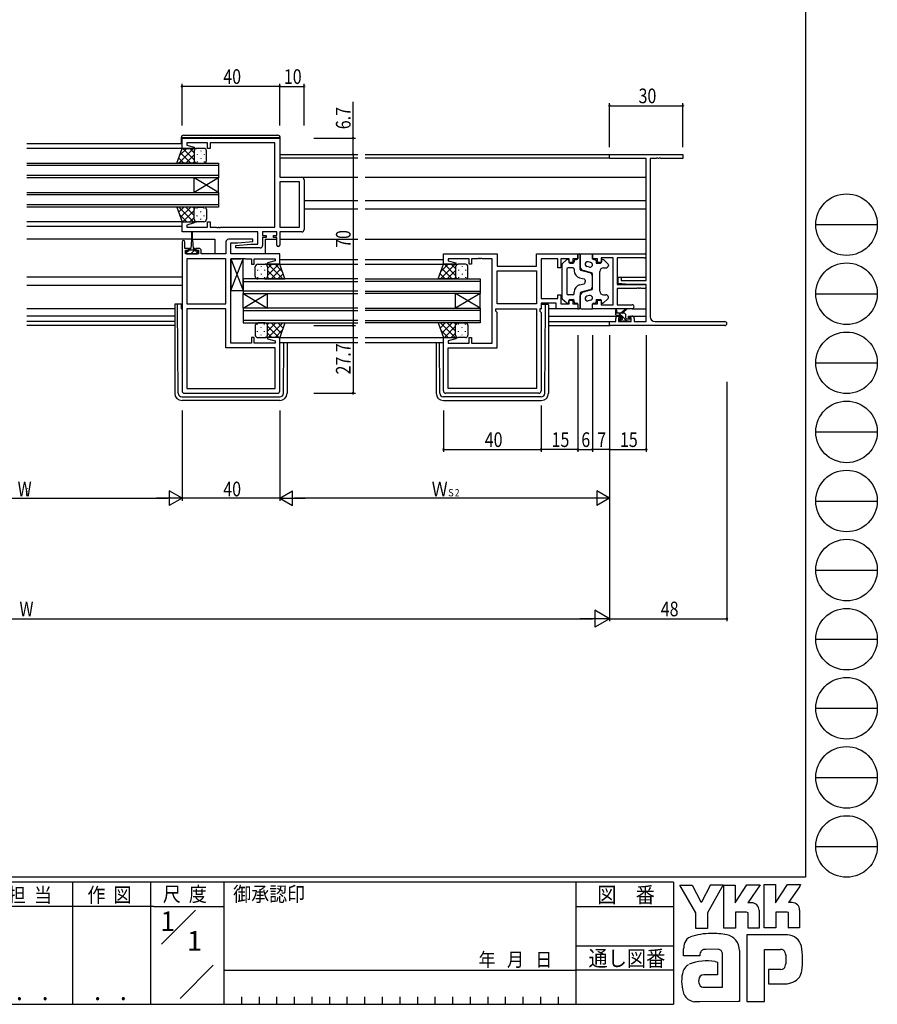
# Model space of a CAD drawing. Extents: x 0 to 1133, y 0 to 806.
# Drawn here: x 782 to 1133, y 0 to 403 of the extents above; entities that cross this region are included whole.
import ezdxf
from ezdxf.enums import TextEntityAlignment as Align

# ---------------------------------------------------------------- set-up
doc = ezdxf.new("R2010")
doc.units = 0
for name, color, linetype in [('USER1', 3, 'CONTINUOUS'), ('YKK_11', 7, 'CONTINUOUS'), ('YKK_12', 2, 'CONTINUOUS'), ('YKK_13', 4, 'CONTINUOUS'), ('YKK_D', 6, 'CONTINUOUS'), ('YKK_ZWAK', 7, 'CONTINUOUS')]:
    doc.layers.add(name, color=color, linetype=linetype)
doc.styles.get("Standard").update_dxf_attribs({"font": 'ROMANS.SHX', "bigfont": 'EXTFONT.SHX'})
doc.styles.add('YKK_OSSTYLE1', font='romans.shx', dxfattribs={"width": 0.9, "bigfont": 'EXTFONT.SHX'})

# ---------------------------------------------------------------- blocks, each defined once
blk = doc.blocks.new('A201')
at = {"layer": 'YKK_ZWAK', "color": 254, "linetype": 'Continuous'}
for p, q in [((571, 410), (571, 35)), ((571, 35), (21, 35)), ((544, 34), (21, 34)), ((437, 34), (437, 9)), ((452, 34), (452, 9)), ((524, 34), (524, 9)), ((544, 34), (544, 9)), ((548.59, 27.71), (545.31, 33.35)), ((545.31, 33.35), (547.82, 33.35)), ((547.82, 33.35), (549.62, 29.99)), ((551.6, 33.43), (549.77, 29.88)), ((554.19, 33.43), (550.95, 27.7)), ((551.6, 33.43), (554.19, 33.43)), ((554.33, 24.55), (554.33, 33.41)), ((554.33, 33.41), (556.63, 33.41)), ((556.63, 29.77), (559.04, 33.45)), ((556.63, 33.41), (556.63, 29.77)), ((559.04, 33.45), (561.77, 33.45)), ((561.77, 33.45), (559.24, 29.78)), ((562.55, 24.63), (562.55, 33.49)), ((562.55, 33.49), (564.89, 33.49)), ((564.89, 29.78), (567.34, 33.49)), ((564.89, 33.49), (564.89, 29.78)), ((567.34, 33.49), (570.04, 33.49)), ((569.77, 33.02), (567.54, 29.84)), ((570.04, 33.49), (569.77, 33.02)), ((549.62, 29.99), (549.77, 29.88)), ((559.99, 29.78), (559.24, 29.78)), ((561.53, 28.24), (561.53, 24.61)), ((568.29, 29.84), (567.54, 29.84)), ((569.83, 28.24), (569.83, 24.65)), ((548.59, 24.53), (548.59, 27.71)), ((550.95, 27.7), (550.95, 24.53)), ((558.98, 27.87), (556.7, 27.87)), ((556.7, 27.87), (556.7, 24.55)), ((559.29, 27.75), (558.98, 27.87)), ((559.29, 24.61), (559.29, 27.75)), ((567.26, 27.89), (564.99, 27.89)), ((564.99, 27.89), (564.99, 24.63)), ((567.57, 27.77), (567.26, 27.89)), ((567.57, 24.65), (567.57, 27.77)), ((550.95, 24.53), (548.59, 24.53)), ((556.7, 24.55), (554.33, 24.55)), ((561.53, 24.61), (559.29, 24.61)), ((564.99, 24.63), (562.55, 24.63)), ((567.57, 24.68), (567.61, 24.65)), ((569.83, 24.65), (567.57, 24.65)), ((559.02, 23.22), (559.02, 9.57)), ((567.3, 23.22), (559.02, 23.22)), ((524, 21), (544, 21)), ((546.08, 18.95), (546.08, 20.33)), ((553.25, 20.28), (550.61, 20.23)), ((562.61, 9.57), (562.61, 20.24)), ((562.61, 20.24), (565.93, 20.24)), ((549.41, 18.95), (546.08, 18.95)), ((554.02, 12.52), (554.02, 19.47)), ((557.51, 20.01), (557.51, 9.59)), ((566.98, 19.17), (566.99, 17.29)), ((552.55, 17.73), (553.05, 17.62)), ((553.05, 17.62), (553.05, 15.05)), ((566.01, 16.15), (563.48, 16.15)), ((563.48, 16.15), (563.48, 13.2)), ((452, 16), (524, 16)), ((553.05, 15.05), (550.2, 15.05)), ((550, 12.52), (554.02, 12.52)), ((553.71, 12.52), (553.96, 12.52)), ((554.02, 12.52), (554.02, 12.52)), ((563.48, 13.2), (567.28, 13.2)), ((567.28, 13.2), (568.06, 13.37)), ((21, 9), (544, 9)), ((549.41, 9.53), (548.34, 9.53)), ((557.28, 9.55), (549.41, 9.53)), ((557.51, 9.59), (557.28, 9.55)), ((559.02, 9.57), (562.05, 9.57)), ((562.05, 9.57), (562.61, 9.57))]:
    blk.add_line(p, q, dxfattribs=at)
at = {"layer": 'YKK_ZWAK', "color": 8, "linetype": 'Continuous'}
for p, q in [((573.13, 168.56), (585.73, 168.56)), ((573.13, 154.42), (585.73, 154.42)), ((573.13, 140.28), (585.73, 140.28)), ((573.13, 126.14), (585.73, 126.14)), ((573.13, 112), (585.73, 112)), ((573.13, 97.86), (585.73, 97.86)), ((573.13, 83.72), (585.73, 83.72)), ((573.13, 69.58), (585.73, 69.58)), ((573.13, 55.44), (585.73, 55.44)), ((573.13, 41.3), (585.73, 41.3))]:
    blk.add_line(p, q, dxfattribs=at)
at = {"layer": 'YKK_ZWAK', "color": 131, "linetype": 'Continuous'}
for p, q in [((421, 34), (421, 9)), ((437.7, 29), (389, 29)), ((437.7, 29), (452, 29)), ((439.26, 21.33), (446.19, 28.25)), ((524, 29), (544, 29)), ((443.05, 10.18), (449.85, 16.98)), ((544, 16), (524, 16)), ((455.6, 10.5), (455.6, 9)), ((459.2, 10.5), (459.2, 9)), ((462.8, 10.5), (462.8, 9)), ((466.4, 10.5), (466.4, 9)), ((470, 10.5), (470, 9)), ((473.6, 10.5), (473.6, 9)), ((477.2, 10.5), (477.2, 9)), ((480.8, 10.5), (480.8, 9)), ((484.4, 10.5), (484.4, 9)), ((488, 10.5), (488, 9)), ((491.6, 10.5), (491.6, 9)), ((495.2, 10.5), (495.2, 9)), ((498.8, 10.5), (498.8, 9)), ((502.4, 10.5), (502.4, 9)), ((506, 10.5), (506, 9)), ((509.6, 10.5), (509.6, 9)), ((513.2, 10.5), (513.2, 9)), ((516.8, 10.5), (516.8, 9)), ((520.4, 10.5), (520.4, 9))]:
    blk.add_line(p, q, dxfattribs=at)
at = {"layer": 'YKK_ZWAK', "color": 8, "linetype": 'Continuous'}
for centre in [(579.43, 168.56), (579.43, 154.42), (579.43, 140.28), (579.43, 126.14), (579.43, 112), (579.43, 97.86), (579.43, 83.72), (579.43, 69.58), (579.43, 55.44), (579.43, 41.3)]:
    blk.add_circle(centre, 6.3, dxfattribs=at)
at = {"layer": 'YKK_ZWAK', "color": 254, "linetype": 'Continuous'}
for centre, radius, start, end in [((559.99, 28.24), 1.54, 0.0017, 89.996), ((568.29, 28.29), 1.54, 0.0017, 89.996), ((548, 21.1), 1.75, 109.0213, 161.5126), ((551.66, 10.86), 12.63, 89.8916, 109.3085), ((552.03, 8.67), 14.82, 78.7801, 91.4694), ((554.38, 20.07), 3.18, 40.6642, 80.3169), ((567.19, 20.11), 3.1, 14.4457, 87.0875), ((549.69, 20.31), 3.6, 158.4108, 179.7178), ((550.51, 19.02), 1.21, 85.5055, 126.7804), ((552.9, 19.18), 1.16, 14.7552, 72.4499), ((554.22, 20.08), 3.29, 358.7806, 38.7656), ((566.05, 19.37), 0.878, 16.4312, 96.9166), ((555.55, 18.15), 14.9, 350.9903, 10.6762), ((550.91, 18.99), 1.51, 138.4638, 181.7136), ((564.38, 18.85), 2.62, 4.9342, 17.0355), ((548.59, 14.77), 2.79, 121.8271, 169.0847), ((550.8, 8.39), 9.51, 79.381, 112.0583), ((566.01, 17.08), 0.933, 269.9547, 342.9014), ((564.36, 17.54), 2.64, 343.6902, 354.7536), ((553.61, 13.72), 7.92, 168.7637, 199.8008), ((550.21, 14.01), 1.03, 90.3395, 178.0364), ((567.24, 16.32), 3.07, 285.4429, 349.9045), ((550.84, 13.77), 1.69, 171.082, 216.7192), ((550.18, 13.6), 1.09, 230.9728, 260.7549), ((548.6, 12.25), 2.73, 207.3144, 263.5946)]:
    blk.add_arc(centre, radius, start, end, dxfattribs=at)
at = {"layer": 'YKK_ZWAK', "color": 131, "linetype": 'Continuous', "style": 'YKK_OSSTYLE1', "width": 0.9}
for s, height, p in [('担  当', 3, (407.82, 29.87)), ('作  図', 3, (424.09, 29.88)), ('尺  度', 3, (439.51, 30.04)), ('御承認印', 3, (453.91, 30.05)), ('図\u3000番', 3.2, (528.43, 29.81)), ('通し図番', 3.2, (526.63, 16.8)), ('年   月   日', 2.828, (504.13, 16.74)), (' ． ．', 3.5, (408.18, 9.75)), (' ． ．', 3.5, (424.18, 9.75))]:
    blk.add_text(s, height=height, dxfattribs=at).set_placement(p)

msp = doc.modelspace()

# ---------------------------------------------------------------- linework, layer by layer
at = {"layer": 'YKK_11', "color": 0, "linetype": 'ByBlock', "ltscale": 0.5}
for p, q in [((848.88, 354.51), (888.88, 354.51)), ((848.88, 350.31), (848.88, 354.51)), ((859.38, 352.58), (850.81, 352.58)), ((850.81, 352.58), (850.81, 351.67)), ((850.81, 351.67), (853.91, 350.84)), ((853.91, 350.84), (853.84, 350.31)), ((859.38, 350.31), (859.38, 352.58)), ((886.88, 352.58), (860.38, 352.58)), ((860.38, 352.58), (860.38, 350.31)), ((886.88, 318.04), (886.88, 352.58)), ((888.88, 354.51), (888.88, 338.51)), ((853.84, 350.31), (848.88, 350.31)), ((860.38, 350.31), (859.38, 350.31)), ((888.88, 338.51), (897.88, 338.51)), ((888.88, 336.58), (888.88, 318.04)), ((888.88, 336.58), (888.88, 318.04)), ((896.95, 336.58), (888.88, 336.58)), ((896.95, 318.04), (896.95, 336.58)), ((898.88, 337.51), (898.88, 317.11)), ((848.88, 320.31), (853.84, 320.31)), ((848.88, 316.11), (848.88, 320.31)), ((853.91, 319.79), (850.81, 318.96)), ((850.81, 318.96), (850.81, 318.04)), ((853.84, 320.31), (853.91, 319.79)), ((859.38, 320.31), (860.38, 320.31)), ((859.38, 318.04), (859.38, 320.31)), ((860.38, 320.31), (860.38, 318.04)), ((879.95, 316.11), (848.88, 316.11)), ((850.81, 318.04), (859.38, 318.04)), ((860.38, 318.04), (862.93, 318.04)), ((862.93, 318.04), (863.11, 317.92)), ((863.11, 317.92), (863.66, 317.92)), ((863.66, 317.92), (863.84, 318.04)), ((863.84, 318.04), (863.93, 318.04)), ((863.93, 318.04), (864.11, 317.92)), ((864.11, 317.92), (864.66, 317.92)), ((864.66, 317.92), (864.84, 318.04)), ((864.84, 318.04), (886.88, 318.04)), ((879.95, 311.11), (879.95, 316.11)), ((887.68, 316.11), (881.88, 316.11)), ((881.88, 316.11), (881.88, 314.61)), ((881.88, 314.61), (883.28, 314.61)), ((883.28, 314.61), (883.28, 313.81)), ((886.28, 314.61), (887.68, 314.61)), ((886.28, 313.81), (886.28, 314.61)), ((887.68, 314.61), (887.68, 316.11)), ((888.88, 318.04), (896.95, 318.04)), ((888.88, 316.11), (888.88, 310.71)), ((897.88, 316.11), (888.88, 316.11)), ((848.88, 312.01), (848.88, 251.11)), ((850.08, 309.41), (850.08, 312.01)), ((866.88, 312.11), (866.88, 307.11)), ((877.86, 313.11), (867.88, 313.11)), ((868.81, 311.61), (871.69, 311.61)), ((868.81, 307.11), (868.81, 311.61)), ((870.86, 310.57), (877.08, 311.11)), ((870.91, 309.61), (870.86, 310.57)), ((871.69, 311.61), (877.9, 312.16)), ((877.08, 311.11), (879.95, 311.11)), ((877.9, 312.16), (877.86, 313.11)), ((881.88, 313.81), (881.88, 310.61)), ((883.28, 313.81), (881.88, 313.81)), ((887.68, 313.81), (886.28, 313.81)), ((887.68, 310.71), (887.68, 313.81)), ((851.48, 309.41), (850.08, 309.41)), ((850.38, 308.61), (851.48, 308.61)), ((850.38, 307.11), (850.38, 308.61)), ((855.58, 307.11), (850.38, 307.11)), ((851.48, 308.61), (851.48, 309.41)), ((854.48, 309.41), (854.48, 308.61)), ((855.78, 309.41), (854.48, 309.41)), ((854.48, 308.61), (855.58, 308.61)), ((855.58, 308.61), (855.58, 307.11)), ((856.78, 307.11), (856.78, 308.41)), ((866.88, 307.11), (856.78, 307.11)), ((888.88, 307.11), (868.81, 307.11)), ((880.88, 309.61), (870.91, 309.61)), ((888.88, 302.91), (888.88, 307.11)), ((955.88, 302.91), (955.88, 307.11)), ((955.88, 307.11), (977.88, 307.11)), ((977.88, 307.11), (977.88, 302.11)), ((993.95, 302.11), (993.95, 307.11)), ((993.95, 307.11), (1010.88, 307.11)), ((1010.88, 307.11), (1010.88, 305.11)), ((1016.88, 307.11), (1038.07, 307.11)), ((1016.88, 305.11), (1016.88, 307.11)), ((850.81, 305.18), (850.81, 286.64)), ((850.81, 305.18), (850.81, 286.64)), ((866.88, 305.18), (850.81, 305.18)), ((866.88, 286.64), (866.88, 305.18)), ((868.88, 270.64), (868.88, 305.18)), ((868.88, 305.18), (872.93, 305.18)), ((872.93, 305.18), (873.11, 305.3)), ((873.11, 305.3), (873.66, 305.3)), ((873.66, 305.3), (873.84, 305.18)), ((873.84, 305.18), (873.93, 305.18)), ((873.93, 305.18), (874.11, 305.3)), ((874.11, 305.3), (874.66, 305.3)), ((874.66, 305.3), (874.84, 305.18)), ((874.84, 305.18), (877.38, 305.18)), ((877.38, 305.18), (877.38, 302.91)), ((877.38, 302.91), (878.38, 302.91)), ((878.38, 305.18), (886.95, 305.18)), ((878.38, 302.91), (878.38, 305.18)), ((886.95, 304.27), (883.85, 303.44)), ((883.85, 303.44), (883.92, 302.91)), ((883.92, 302.91), (888.88, 302.91)), ((886.95, 305.18), (886.95, 304.27)), ((960.84, 302.91), (955.88, 302.91)), ((957.81, 305.18), (957.81, 304.27)), ((966.38, 305.18), (957.81, 305.18)), ((957.81, 304.27), (960.91, 303.44)), ((960.91, 303.44), (960.84, 302.91)), ((966.38, 302.91), (966.38, 305.18)), ((967.38, 302.91), (966.38, 302.91)), ((967.38, 305.18), (967.38, 302.91)), ((969.93, 305.18), (967.38, 305.18)), ((970.11, 305.3), (969.93, 305.18)), ((970.66, 305.3), (970.11, 305.3)), ((970.84, 305.18), (970.66, 305.3)), ((970.93, 305.18), (970.84, 305.18)), ((971.11, 305.3), (970.93, 305.18)), ((971.66, 305.3), (971.11, 305.3)), ((971.84, 305.18), (971.66, 305.3)), ((975.88, 305.18), (971.84, 305.18)), ((975.88, 270.64), (975.88, 305.18)), ((995.88, 305.18), (995.88, 288.84)), ((1002.68, 305.18), (995.88, 305.18)), ((1002.68, 301.41), (1002.68, 305.18)), ((1003.88, 305.18), (1003.88, 301.41)), ((1007.38, 305.18), (1003.88, 305.18)), ((1007.38, 303.61), (1007.38, 305.18)), ((1008.88, 303.61), (1007.38, 303.61)), ((1008.88, 305.11), (1008.88, 303.61)), ((1010.88, 305.11), (1008.88, 305.11)), ((1018.88, 305.11), (1016.88, 305.11)), ((1018.88, 303.61), (1018.88, 305.11)), ((1020.38, 303.61), (1018.88, 303.61)), ((1020.38, 305.48), (1020.38, 303.61)), ((1025.38, 305.48), (1020.38, 305.48)), ((1025.38, 286.34), (1025.38, 305.48)), ((1027.01, 305.48), (1027.01, 294.61)), ((1038.07, 305.48), (1027.01, 305.48)), ((977.88, 302.11), (993.95, 302.11)), ((977.88, 286.64), (977.88, 300.18)), ((977.88, 300.18), (993.95, 300.18)), ((977.88, 300.18), (993.95, 300.18)), ((993.95, 300.18), (993.95, 286.64)), ((1003.88, 301.41), (1002.68, 301.41)), ((1027.01, 294.61), (1038.07, 294.61)), ((1002.68, 288.84), (1002.68, 290.41)), ((1002.68, 290.41), (1003.88, 290.41)), ((1003.88, 290.41), (1003.88, 286.64)), ((1027.01, 292.98), (1027.01, 286.34)), ((1034.93, 292.98), (1027.01, 292.98)), ((1035.11, 293.1), (1034.93, 292.98)), ((1035.66, 293.1), (1035.11, 293.1)), ((1035.84, 292.98), (1035.66, 293.1)), ((1035.93, 292.98), (1035.84, 292.98)), ((1036.11, 293.1), (1035.93, 292.98)), ((1036.66, 293.1), (1036.11, 293.1)), ((1036.84, 292.98), (1036.66, 293.1)), ((1038.07, 292.98), (1036.84, 292.98)), ((850.81, 286.64), (866.88, 286.64)), ((993.95, 286.64), (977.88, 286.64)), ((995.88, 288.84), (1002.68, 288.84)), ((995.88, 286.91), (995.88, 284.71)), ((1001.95, 286.91), (995.88, 286.91)), ((1001.95, 284.71), (1001.95, 286.91)), ((1003.88, 286.64), (1007.38, 286.64)), ((1007.38, 288.21), (1008.88, 288.21)), ((1007.38, 286.64), (1007.38, 288.21)), ((1008.88, 288.21), (1008.88, 286.71)), ((1008.88, 286.71), (1010.88, 286.71)), ((1010.88, 286.71), (1010.88, 284.71)), ((1016.88, 286.71), (1018.88, 286.71)), ((1016.88, 284.71), (1016.88, 286.71)), ((1018.88, 288.21), (1020.38, 288.21)), ((1018.88, 286.71), (1018.88, 288.21)), ((1020.38, 288.21), (1020.38, 286.34)), ((1020.38, 286.34), (1025.38, 286.34)), ((1027.01, 286.34), (1033.07, 286.34)), ((850.81, 284.71), (850.81, 252.04)), ((866.88, 284.71), (850.81, 284.71)), ((866.88, 268.71), (866.88, 284.71)), ((977.28, 284.71), (993.95, 284.71)), ((977.28, 283.71), (977.28, 284.71)), ((977.88, 283.11), (977.28, 283.71)), ((977.88, 268.71), (977.88, 283.11)), ((993.95, 284.71), (993.95, 252.04)), ((995.35, 284.71), (995.35, 283.71)), ((995.88, 284.71), (995.35, 284.71)), ((995.35, 283.71), (995.88, 283.18)), ((995.88, 283.18), (995.88, 251.11)), ((1010.88, 284.71), (1001.95, 284.71)), ((1033.07, 284.71), (1016.88, 284.71)), ((877.38, 270.64), (868.88, 270.64)), ((877.38, 272.91), (877.38, 270.64)), ((878.38, 272.91), (877.38, 272.91)), ((878.38, 270.64), (878.38, 272.91)), ((886.95, 270.64), (878.38, 270.64)), ((883.92, 272.91), (883.85, 272.39)), ((883.85, 272.39), (886.95, 271.56)), ((888.88, 272.91), (883.92, 272.91)), ((886.95, 271.56), (886.95, 270.64)), ((888.88, 251.11), (888.88, 272.91)), ((955.88, 251.11), (955.88, 272.91)), ((955.88, 272.91), (960.84, 272.91)), ((960.91, 272.39), (957.81, 271.56)), ((957.81, 271.56), (957.81, 270.64)), ((957.81, 270.64), (966.38, 270.64)), ((960.84, 272.91), (960.91, 272.39)), ((966.38, 272.91), (967.38, 272.91)), ((966.38, 270.64), (966.38, 272.91)), ((967.38, 272.91), (967.38, 270.64)), ((967.38, 270.64), (975.88, 270.64)), ((886.95, 268.71), (866.88, 268.71)), ((886.95, 252.04), (886.95, 268.71)), ((957.81, 252.04), (957.81, 268.71)), ((957.81, 268.71), (977.88, 268.71)), ((849.88, 250.11), (887.88, 250.11)), ((850.81, 252.04), (886.95, 252.04)), ((850.81, 252.04), (886.95, 252.04)), ((994.88, 250.11), (956.88, 250.11)), ((993.95, 252.04), (957.81, 252.04)), ((993.95, 252.04), (957.81, 252.04))]:
    msp.add_line(p, q, dxfattribs=at)
at = {"layer": 'YKK_11', "color": 0, "linetype": 'ByBlock', "lineweight": -2}
for p, q in [((1023.88, 347.81), (1053.88, 347.81)), ((1023.88, 346.18), (1023.88, 347.81)), ((1053.88, 347.81), (1053.88, 346.18)), ((1038.88, 346.18), (1023.88, 346.18)), ((1038.88, 296.31), (1038.88, 346.18)), ((1040.51, 346.18), (1040.51, 281.44)), ((1042.93, 346.18), (1040.51, 346.18)), ((1043.11, 346.3), (1042.93, 346.18)), ((1043.66, 346.3), (1043.11, 346.3)), ((1043.84, 346.18), (1043.66, 346.3)), ((1043.93, 346.18), (1043.84, 346.18)), ((1044.11, 346.3), (1043.93, 346.18)), ((1044.66, 346.3), (1044.11, 346.3)), ((1044.84, 346.18), (1044.66, 346.3)), ((1053.88, 346.18), (1044.84, 346.18)), ((1027.38, 297.61), (1028.58, 297.61)), ((1027.38, 295.01), (1027.38, 297.61)), ((1031.88, 294.61), (1027.38, 295.01)), ((1028.58, 297.61), (1028.58, 296.31)), ((1028.58, 296.31), (1038.88, 296.31)), ((1038.88, 294.61), (1031.88, 294.61)), ((1038.88, 279.44), (1038.88, 294.61)), ((1023.88, 279.44), (1026.38, 279.44)), ((1023.88, 277.81), (1023.88, 279.44)), ((1026.38, 279.44), (1026.38, 280.71)), ((1027.38, 281.71), (1028.68, 281.71)), ((1027.58, 280.91), (1027.58, 279.44)), ((1028.68, 280.91), (1027.58, 280.91)), ((1027.58, 279.44), (1032.78, 279.44)), ((1028.68, 281.71), (1028.68, 280.91)), ((1031.68, 281.71), (1032.98, 281.71)), ((1031.68, 280.91), (1031.68, 281.71)), ((1032.78, 280.91), (1031.68, 280.91)), ((1032.78, 279.44), (1032.78, 280.91)), ((1033.98, 280.71), (1033.98, 279.44)), ((1033.98, 279.44), (1038.88, 279.44)), ((1042.51, 279.44), (1071.07, 279.44)), ((1071.07, 277.81), (1023.88, 277.81))]:
    msp.add_line(p, q, dxfattribs=at)
at = {"layer": 'YKK_11', "color": 0, "linetype": 'ByBlock', "ltscale": 0.5}
for centre, radius, start, end in [((897.88, 337.51), 1, 0, 90), ((897.88, 317.11), 1, 270, 360), ((849.48, 312.01), 0.6, 360, 180), ((867.88, 312.11), 1, 90, 180), ((880.88, 310.61), 1, 270, 360), ((888.28, 310.71), 0.6, 180, 0), ((855.78, 308.41), 1, 0, 90), ((1038.07, 306.3), 0.815, 270, 90), ((1038.07, 293.8), 0.815, 270, 90), ((1033.07, 285.53), 0.815, 270, 90), ((849.88, 251.11), 1, 180, 270), ((887.88, 251.11), 1, 270, 360), ((956.88, 251.11), 1, 180, 270), ((994.88, 251.11), 1, 270, 360)]:
    msp.add_arc(centre, radius, start, end, dxfattribs=at)
at = {"layer": 'YKK_11', "color": 0, "linetype": 'ByBlock', "lineweight": -2}
for centre, radius, start, end in [((1027.38, 280.71), 1, 90, 180), ((1032.98, 280.71), 1, 0, 90), ((1042.51, 281.44), 2, 180, 270), ((1071.07, 278.63), 0.815, 270, 90)]:
    msp.add_arc(centre, radius, start, end, dxfattribs=at)
at = {"layer": 'YKK_12', "ltscale": 1.5}
for p, q in [((785.38, 352.31), (848.88, 352.31)), ((849.38, 350.31), (785.38, 350.31)), ((889.08, 347.81), (920.88, 347.81)), ((923.88, 347.81), (1024.18, 347.81)), ((785.38, 344.31), (863.88, 344.31)), ((863.88, 343.31), (785.38, 343.31)), ((863.88, 344.31), (863.88, 338.31)), ((889.08, 346.41), (920.88, 346.41)), ((923.88, 346.41), (1023.88, 346.41)), ((785.38, 339.31), (863.88, 339.31)), ((863.88, 338.31), (785.38, 338.31)), ((853.88, 332.31), (853.88, 338.31)), ((863.88, 338.31), (853.88, 332.31)), ((863.88, 332.31), (853.88, 338.31)), ((863.88, 332.31), (863.88, 338.31)), ((897.88, 338.51), (920.88, 338.51)), ((923.88, 338.51), (1038.88, 338.51)), ((785.38, 332.31), (863.88, 332.31)), ((863.88, 331.31), (785.38, 331.31)), ((863.88, 332.31), (863.88, 326.31)), ((785.38, 327.31), (863.88, 327.31)), ((898.88, 329.01), (920.88, 329.01)), ((923.88, 329.01), (1038.88, 329.01)), ((863.88, 326.31), (785.38, 326.31)), ((898.88, 325.61), (920.88, 325.61)), ((923.88, 325.61), (1038.88, 325.61)), ((849.63, 320.32), (785.38, 320.32)), ((848.88, 318.32), (785.38, 318.32)), ((852.73, 313.11), (785.38, 313.11)), ((853.23, 313.11), (862.38, 313.11)), ((862.38, 313.11), (862.38, 307.22)), ((882.88, 313.11), (887.68, 313.11)), ((882.88, 313.11), (882.88, 307.11)), ((888.88, 313.11), (920.88, 313.11)), ((923.88, 313.11), (1038.88, 313.11)), ((888.88, 304.91), (920.88, 304.91)), ((888.88, 302.91), (920.88, 302.91)), ((923.88, 304.91), (955.88, 304.91)), ((923.88, 302.91), (956.38, 302.91)), ((848.88, 297.61), (785.38, 297.61)), ((848.88, 294.21), (785.38, 294.21)), ((920.88, 296.91), (873.88, 296.91)), ((873.88, 296.91), (873.88, 290.91)), ((873.88, 295.91), (920.88, 295.91)), ((923.88, 296.91), (970.88, 296.91)), ((970.88, 295.91), (923.88, 295.91)), ((970.88, 296.91), (970.88, 290.91)), ((1027.01, 297.61), (1027.68, 297.61)), ((1028.28, 297.61), (1038.88, 297.61)), ((1038.77, 294.21), (1038.88, 294.21)), ((920.88, 291.91), (873.88, 291.91)), ((873.88, 290.91), (920.88, 290.91)), ((873.88, 284.91), (873.88, 290.91)), ((873.88, 290.91), (883.88, 284.91)), ((873.88, 284.91), (883.88, 290.91)), ((883.88, 284.91), (883.88, 290.91)), ((923.88, 291.91), (970.88, 291.91)), ((970.88, 290.91), (923.88, 290.91)), ((970.88, 290.91), (960.88, 284.91)), ((970.88, 284.91), (960.88, 290.91)), ((960.88, 284.91), (960.88, 290.91)), ((970.88, 284.91), (970.88, 290.91)), ((845.88, 284.72), (785.38, 284.72)), ((848.88, 284.72), (848.58, 284.72)), ((920.88, 284.91), (873.88, 284.91)), ((873.88, 284.91), (873.88, 278.91)), ((873.88, 283.91), (920.88, 283.91)), ((923.88, 284.91), (970.88, 284.91)), ((970.88, 283.91), (923.88, 283.91)), ((970.88, 284.91), (970.88, 278.91)), ((1002.25, 284.71), (998.88, 284.71)), ((1033.07, 284.71), (1038.88, 284.71)), ((845.88, 281.71), (785.38, 281.71)), ((845.88, 279.44), (785.38, 279.44)), ((920.88, 279.91), (873.88, 279.91)), ((873.88, 278.91), (920.88, 278.91)), ((923.88, 279.91), (970.88, 279.91)), ((970.88, 278.91), (923.88, 278.91)), ((998.88, 281.71), (1027.38, 281.71)), ((998.88, 279.44), (1024.18, 279.44)), ((1032.98, 281.71), (1038.88, 281.71)), ((845.88, 277.81), (785.38, 277.81)), ((998.88, 277.81), (1024.18, 277.81)), ((888.38, 272.91), (920.88, 272.91)), ((888.88, 270.91), (920.88, 270.91)), ((923.88, 272.91), (956.38, 272.91)), ((923.88, 270.91), (955.88, 270.91))]:
    msp.add_line(p, q, dxfattribs=at)
at = {"layer": 'YKK_13', "ltscale": 1.5}
for p, q in [((848.58, 354.71), (848.58, 352.32)), ((849.08, 354.71), (848.58, 354.71)), ((888.58, 354.71), (849.08, 354.71)), ((849.58, 355.71), (888.08, 355.71)), ((889.08, 354.71), (888.58, 354.71)), ((889.08, 339.51), (889.08, 354.71)), ((846.74, 344.31), (848.88, 350.31)), ((853.62, 350.31), (847.62, 344.31)), ((850.79, 350.31), (847.83, 347.35)), ((852.44, 344.31), (848.24, 348.51)), ((848.88, 350.31), (854.88, 350.31)), ((853.88, 345.69), (849.26, 350.31)), ((853.88, 347.75), (850.44, 344.31)), ((853.88, 348.52), (852.09, 350.31)), ((853.88, 349.31), (853.88, 345.71)), ((853.88, 348.91), (853.88, 345.31)), ((857.88, 350.31), (854.88, 350.31)), ((855.11, 347.98), (855.11, 347.78)), ((856.52, 349.39), (856.52, 349.19)), ((857.94, 347.98), (857.94, 347.78)), ((858.88, 345.31), (858.88, 349.31)), ((855.11, 344.31), (846.74, 344.31)), ((849.61, 344.31), (847.5, 346.43)), ((853.94, 344.98), (853.27, 344.31)), ((854.88, 344.31), (857.88, 344.31)), ((855.11, 344.95), (855.11, 344.75)), ((856.52, 346.36), (856.52, 346.16)), ((857.94, 344.95), (857.94, 344.75)), ((855.11, 326.31), (846.74, 326.31)), ((846.74, 326.31), (848.88, 320.31)), ((849.61, 326.31), (847.5, 324.2)), ((853.62, 320.31), (847.62, 326.31)), ((850.79, 320.31), (847.83, 323.27)), ((852.44, 326.31), (848.24, 322.12)), ((853.88, 324.93), (849.26, 320.31)), ((853.88, 322.87), (850.44, 326.31)), ((853.94, 325.65), (853.27, 326.31)), ((853.88, 321.71), (853.88, 325.31)), ((853.88, 321.31), (853.88, 324.91)), ((854.88, 326.31), (857.88, 326.31)), ((855.11, 325.68), (855.11, 325.88)), ((855.11, 322.65), (855.11, 322.85)), ((856.52, 324.26), (856.52, 324.46)), ((857.94, 325.68), (857.94, 325.88)), ((857.94, 322.65), (857.94, 322.85)), ((858.88, 325.31), (858.88, 321.31)), ((848.88, 320.31), (854.88, 320.31)), ((853.88, 322.1), (852.09, 320.31)), ((857.88, 320.31), (854.88, 320.31)), ((856.52, 321.23), (856.52, 321.43)), ((852.73, 315.86), (852.73, 312.91)), ((853.23, 312.91), (853.23, 315.86)), ((852.73, 312.91), (852.48, 309.41)), ((853.23, 312.91), (853.48, 309.41)), ((851.73, 308.21), (850.68, 308.21)), ((850.68, 308.21), (850.68, 307.11)), ((850.68, 307.11), (855.28, 307.11)), ((851.73, 308.21), (851.73, 309.01)), ((854.23, 308.71), (851.73, 308.71)), ((852.13, 309.41), (852.48, 309.41)), ((853.48, 309.41), (853.83, 309.41)), ((854.23, 309.01), (854.23, 308.21)), ((855.28, 308.21), (854.23, 308.21)), ((855.28, 307.11), (855.28, 308.21)), ((1010.88, 307.11), (1011.38, 307.11)), ((1010.88, 305.31), (1010.88, 307.11)), ((1011.88, 300.8), (1011.88, 306.61)), ((1011.88, 306.61), (1011.88, 301.77)), ((1012.38, 307.11), (1016.88, 307.11)), ((1016.88, 307.11), (1016.88, 305.31)), ((868.88, 305.18), (868.88, 292.18)), ((868.88, 305.18), (873.88, 292.18)), ((868.88, 292.18), (873.88, 305.18)), ((873.88, 305.18), (868.88, 305.18)), ((873.88, 292.18), (873.88, 305.18)), ((879.88, 302.91), (882.88, 302.91)), ((888.88, 302.91), (882.88, 302.91)), ((883.88, 298.29), (888.5, 302.91)), ((883.88, 301.12), (885.68, 302.91)), ((884.15, 302.91), (890.15, 296.91)), ((886.98, 302.91), (889.94, 299.95)), ((891.03, 296.91), (888.88, 302.91)), ((953.74, 296.91), (955.88, 302.91)), ((960.62, 302.91), (954.62, 296.91)), ((957.79, 302.91), (954.83, 299.95)), ((955.88, 302.91), (961.88, 302.91)), ((960.88, 298.29), (956.26, 302.91)), ((960.88, 301.12), (959.09, 302.91)), ((964.88, 302.91), (961.88, 302.91)), ((1004.38, 302.7), (1004.38, 289.13)), ((1004.54, 303.06), (1006.34, 304.78)), ((1007.18, 304.41), (1007.18, 303.91)), ((1007.68, 303.41), (1008.88, 303.41)), ((1009.38, 304.31), (1009.38, 303.91)), ((1009.88, 304.81), (1010.38, 304.81)), ((1016.14, 303.64), (1015.14, 303.9)), ((1017.38, 304.81), (1017.88, 304.81)), ((1018.38, 304.31), (1018.38, 303.41)), ((1018.38, 303.41), (1020.08, 303.41)), ((1020.58, 304.41), (1020.58, 303.91)), ((1023.23, 303.06), (1021.43, 304.78)), ((1023.38, 302.7), (1023.38, 302.41)), ((878.88, 297.91), (878.88, 301.91)), ((879.83, 300.58), (879.83, 300.38)), ((881.25, 301.99), (881.25, 301.79)), ((881.25, 298.96), (881.25, 298.76)), ((882.66, 300.58), (882.66, 300.38)), ((883.88, 301.91), (883.88, 298.31)), ((883.88, 301.51), (883.88, 297.91)), ((883.88, 300.35), (887.32, 296.91)), ((885.33, 296.91), (889.53, 301.11)), ((888.16, 296.91), (890.27, 299.03)), ((956.61, 296.91), (954.5, 299.03)), ((959.44, 296.91), (955.24, 301.11)), ((960.88, 300.35), (957.44, 296.91)), ((960.88, 301.91), (960.88, 298.31)), ((960.88, 301.51), (960.88, 297.91)), ((962.11, 300.58), (962.11, 300.38)), ((963.52, 301.99), (963.52, 301.79)), ((963.52, 298.96), (963.52, 298.76)), ((964.94, 300.58), (964.94, 300.38)), ((965.88, 297.91), (965.88, 301.91)), ((1006.38, 300.91), (1006.38, 290.91)), ((1008.88, 301.41), (1006.88, 301.41)), ((1009.38, 300.91), (1009.38, 300.28)), ((1015.76, 299.41), (1012.26, 300.32)), ((1016.51, 299.41), (1013.01, 300.32)), ((1015.63, 301.71), (1014.63, 301.97)), ((1016.88, 292.9), (1016.88, 298.93)), ((1019.88, 291.91), (1019.88, 299.91)), ((1021.38, 301.41), (1022.38, 301.41)), ((879.83, 297.55), (879.83, 297.35)), ((882.88, 296.91), (879.88, 296.91)), ((882.66, 297.55), (882.66, 297.35)), ((882.66, 296.91), (891.03, 296.91)), ((883.83, 297.58), (884.5, 296.91)), ((962.11, 296.91), (953.74, 296.91)), ((960.94, 297.58), (960.27, 296.91)), ((961.88, 296.91), (964.88, 296.91)), ((962.11, 297.55), (962.11, 297.35)), ((964.94, 297.55), (964.94, 297.35)), ((1011.63, 297.38), (1013.51, 296.89)), ((1011.63, 294.45), (1013.51, 294.94)), ((1013.88, 296.41), (1013.88, 295.91)), ((1013.88, 295.42), (1013.88, 295.91)), ((1016.88, 293.87), (1016.88, 297.96)), ((868.88, 292.18), (873.88, 292.18)), ((1008.88, 290.41), (1006.88, 290.41)), ((1009.38, 290.91), (1009.38, 291.54)), ((1011.88, 291.03), (1011.88, 285.21)), ((1015.76, 292.42), (1012.26, 291.51)), ((1016.51, 292.42), (1013.01, 291.51)), ((1021.38, 290.41), (1022.38, 290.41)), ((845.88, 286.31), (845.88, 285.61)), ((847.08, 286.61), (846.18, 286.61)), ((847.38, 286.61), (847.08, 286.61)), ((847.09, 285.61), (847.08, 286.61)), ((848.68, 286.61), (847.38, 286.61)), ((848.68, 284.61), (848.68, 286.61)), ((996.08, 284.61), (996.08, 286.61)), ((996.08, 286.61), (997.38, 286.61)), ((997.38, 286.61), (997.68, 286.61)), ((997.68, 285.61), (997.68, 286.61)), ((997.68, 286.61), (998.58, 286.61)), ((998.88, 286.31), (998.88, 285.61)), ((1004.54, 288.77), (1006.34, 287.05)), ((1007.18, 287.41), (1007.18, 287.91)), ((1007.68, 288.41), (1008.88, 288.41)), ((1009.38, 287.51), (1009.38, 287.91)), ((1009.88, 287.01), (1010.38, 287.01)), ((1010.88, 286.51), (1010.88, 284.71)), ((1011.88, 285.21), (1011.88, 290.06)), ((1015.63, 290.12), (1014.63, 289.86)), ((1016.14, 288.19), (1015.14, 287.93)), ((1016.88, 284.71), (1016.88, 286.51)), ((1017.38, 287.01), (1017.88, 287.01)), ((1018.38, 288.41), (1020.08, 288.41)), ((1018.38, 288.41), (1018.38, 287.51)), ((1020.58, 287.41), (1020.58, 287.91)), ((1023.23, 288.77), (1021.43, 287.05)), ((1023.38, 289.13), (1023.38, 289.41)), ((845.88, 285.61), (845.88, 250.11)), ((847.37, 250.1), (847.09, 285.61)), ((848.68, 284.61), (848.88, 284.61)), ((996.08, 284.61), (995.38, 284.61)), ((997.4, 250.1), (997.68, 285.61)), ((998.88, 285.61), (998.88, 250.11)), ((1010.88, 284.71), (1011.38, 284.71)), ((1012.38, 284.71), (1016.88, 284.71)), ((1026.38, 282.24), (1026.38, 284.24)), ((1029.58, 282.94), (1026.38, 282.94)), ((1026.68, 284.07), (1026.88, 282.94)), ((1028.28, 282.94), (1030.5, 284.63)), ((1028.88, 282.94), (1030.7, 284.35)), ((879.83, 278.28), (879.83, 278.48)), ((882.88, 278.91), (879.88, 278.91)), ((882.66, 278.91), (891.03, 278.91)), ((882.66, 278.28), (882.66, 278.48)), ((883.83, 278.25), (884.5, 278.91)), ((883.88, 275.47), (887.32, 278.91)), ((884.15, 272.91), (890.15, 278.91)), ((885.33, 278.91), (889.53, 274.72)), ((888.16, 278.91), (890.27, 276.8)), ((891.03, 278.91), (888.88, 272.91)), ((953.74, 278.91), (955.88, 272.91)), ((962.11, 278.91), (953.74, 278.91)), ((956.61, 278.91), (954.5, 276.8)), ((960.62, 272.91), (954.62, 278.91)), ((959.44, 278.91), (955.24, 274.72)), ((960.88, 275.47), (957.44, 278.91)), ((960.94, 278.25), (960.27, 278.91)), ((961.88, 278.91), (964.88, 278.91)), ((962.11, 278.28), (962.11, 278.48)), ((964.94, 278.28), (964.94, 278.48)), ((1028.68, 281.94), (1026.68, 281.94)), ((1028.47, 279.53), (1027.97, 280.03)), ((1028.18, 280.54), (1028.52, 280.54)), ((1029.28, 279.44), (1028.68, 279.44)), ((1028.98, 281.01), (1028.98, 281.64)), ((1031.58, 279.64), (1029.48, 279.64)), ((1030.58, 280.84), (1030.58, 281.94)), ((1030.88, 280.54), (1032.28, 280.54)), ((1032.28, 279.44), (1031.78, 279.44)), ((1032.58, 280.24), (1032.58, 279.74)), ((878.88, 277.91), (878.88, 273.91)), ((879.83, 275.25), (879.83, 275.45)), ((881.25, 276.86), (881.25, 277.06)), ((882.66, 275.25), (882.66, 275.45)), ((883.88, 274.31), (883.88, 277.91)), ((883.88, 277.53), (888.5, 272.91)), ((883.88, 273.91), (883.88, 277.51)), ((883.88, 274.7), (885.68, 272.91)), ((886.98, 272.91), (889.94, 275.87)), ((957.79, 272.91), (954.83, 275.87)), ((960.88, 277.53), (956.26, 272.91)), ((960.88, 274.7), (959.09, 272.91)), ((960.88, 274.31), (960.88, 277.91)), ((960.88, 273.91), (960.88, 277.51)), ((962.11, 275.25), (962.11, 275.45)), ((963.52, 276.86), (963.52, 277.06)), ((964.94, 275.25), (964.94, 275.45)), ((965.88, 277.91), (965.88, 273.91)), ((879.88, 272.91), (882.88, 272.91)), ((881.25, 273.83), (881.25, 274.03)), ((888.88, 272.91), (882.88, 272.91)), ((890.4, 250.1), (890.56, 270.91)), ((891.88, 270.91), (891.88, 250.11)), ((952.88, 270.91), (952.88, 250.11)), ((954.37, 250.1), (954.21, 270.91)), ((955.88, 272.91), (961.88, 272.91)), ((964.88, 272.91), (961.88, 272.91)), ((963.52, 273.83), (963.52, 274.03)), ((848.87, 248.61), (888.9, 248.61)), ((888.88, 247.11), (848.88, 247.11)), ((995.9, 248.61), (955.87, 248.61)), ((955.88, 247.11), (995.88, 247.11))]:
    msp.add_line(p, q, dxfattribs=at)
at = {"layer": 'YKK_13'}
for p, q in [((850.68, 307.68), (851.22, 308.21)), ((852.36, 307.11), (852.98, 307.74)), ((852.98, 307.74), (853.96, 308.71)), ((854.61, 307.11), (855.28, 307.79)), ((1028.64, 281.94), (1027.64, 282.94)), ((1030.52, 282.31), (1029.95, 282.88)), ((1028.89, 279.44), (1027.93, 280.4)), ((1030.94, 279.64), (1028.98, 281.6)), ((1032.58, 280.24), (1032.28, 280.54))]:
    msp.add_line(p, q, dxfattribs=at)
at = {"layer": 'YKK_13', "ltscale": 1.5}
for centre, radius, start, end in [((849.58, 354.71), 1, 90, 180), ((888.08, 354.71), 1, 0, 90), ((854.88, 349.31), 1, 90, 180), ((854.88, 349.31), 1, 90, 180), ((857.88, 349.31), 1, 360, 90), ((854.88, 345.31), 1, 180, 270), ((854.88, 345.31), 1, 180, 270), ((857.88, 345.31), 1, 270, 360), ((888.58, 339.51), 0.5, 306.8699, 0), ((854.88, 325.31), 1, 90, 180), ((854.88, 325.31), 1, 90, 180), ((857.88, 325.31), 1, 360, 90), ((854.88, 321.31), 1, 180, 270), ((854.88, 321.31), 1, 180, 270), ((857.88, 321.31), 1, 270, 360), ((852.98, 315.86), 0.25, 0, 180), ((852.13, 309.01), 0.4, 90, 180), ((853.83, 309.01), 0.4, 0, 90), ((1011.38, 306.61), 0.5, 0, 90), ((1012.38, 306.61), 0.5, 90, 180), ((879.88, 301.91), 1, 90, 180), ((882.88, 301.91), 1, 0, 90), ((882.88, 301.91), 1, 0, 90), ((961.88, 301.91), 1, 90, 180), ((961.88, 301.91), 1, 90, 180), ((964.88, 301.91), 1, 360, 90), ((1004.88, 302.7), 0.5, 133.6028, 180), ((1006.68, 304.41), 0.5, 0, 133.6028), ((1007.68, 303.91), 0.5, 180, 270), ((1008.88, 303.91), 0.5, 270, 0), ((1009.88, 304.31), 0.5, 90, 180), ((1010.38, 305.31), 0.5, 270, 0), ((1014.88, 302.93), 1, 75.4258, 255.4258), ((1015.88, 302.67), 1, 255.4258, 75.4258), ((1017.38, 305.31), 0.5, 180, 270), ((1017.88, 304.31), 0.5, 0, 90), ((1020.08, 303.91), 0.5, 270, 0), ((1021.08, 304.41), 0.5, 46.3972, 180), ((1022.38, 302.41), 1, 270, 0), ((1022.88, 302.7), 0.5, 0, 46.3972), ((1006.88, 300.91), 0.5, 90, 180), ((1008.88, 300.91), 0.5, 0, 90), ((1012.38, 300.28), 3, 180, 255.4258), ((1013.38, 301.77), 1.5, 180, 255.4258), ((1012.38, 300.8), 0.5, 180, 255.4258), ((1015.38, 297.96), 1.5, 0, 75.4258), ((1016.38, 298.93), 0.5, 0, 75.4258), ((1021.38, 299.91), 1.5, 90, 180), ((879.88, 297.91), 1, 180, 270), ((882.88, 297.91), 1, 270, 0), ((882.88, 297.91), 1, 270, 0), ((961.88, 297.91), 1, 180, 270), ((961.88, 297.91), 1, 180, 270), ((964.88, 297.91), 1, 270, 360), ((1012.38, 291.54), 3, 104.5742, 180), ((1013.38, 296.41), 0.5, 0, 75.4258), ((1013.38, 295.42), 0.5, 284.5742, 0), ((1006.88, 290.91), 0.5, 180, 270), ((1008.88, 290.91), 0.5, 270, 0), ((1012.38, 291.03), 0.5, 104.5742, 180), ((1013.38, 290.06), 1.5, 104.5742, 180), ((1015.38, 293.87), 1.5, 284.5742, 0), ((1016.38, 292.9), 0.5, 284.5742, 0), ((1021.38, 291.91), 1.5, 180, 270), ((1022.38, 289.41), 1, 0, 90), ((846.18, 286.31), 0.3, 90, 180), ((998.58, 286.31), 0.3, 0, 90), ((1004.88, 289.13), 0.5, 180, 226.3972), ((1006.68, 287.41), 0.5, 226.3972, 0), ((1007.68, 287.91), 0.5, 90, 180), ((1008.88, 287.91), 0.5, 0, 90), ((1009.88, 287.51), 0.5, 180, 270), ((1010.38, 286.51), 0.5, 0, 90), ((1014.88, 288.9), 1, 104.5742, 284.5742), ((1015.88, 289.16), 1, 284.5742, 104.5742), ((1017.38, 286.51), 0.5, 90, 180), ((1017.88, 287.51), 0.5, 270, 0), ((1020.08, 287.91), 0.5, 0, 90), ((1021.08, 287.41), 0.5, 180, 313.6028), ((1022.88, 289.13), 0.5, 313.6028, 0), ((1011.38, 285.21), 0.5, 270, 0), ((1012.38, 285.21), 0.5, 180, 270), ((1026.58, 284.24), 0.2, 300, 180), ((1026.68, 282.24), 0.3, 180, 270), ((1029.58, 281.94), 1, 0, 90), ((1030.68, 284.54), 0.2, 275.5829, 155.5829), ((879.88, 277.91), 1, 90, 180), ((882.88, 277.91), 1, 0, 90), ((882.88, 277.91), 1, 0, 90), ((961.88, 277.91), 1, 90, 180), ((961.88, 277.91), 1, 90, 180), ((964.88, 277.91), 1, 360, 90), ((1028.18, 280.24), 0.3, 90, 225), ((1028.68, 279.74), 0.3, 225, 270), ((1028.52, 280.24), 0.3, 33.0557, 90), ((1028.68, 281.64), 0.3, 0, 90), ((1028.98, 280.54), 0.25, 213.0557, 56.9443), ((1029.28, 281.01), 0.3, 180, 236.9443), ((1029.28, 279.64), 0.2, 270, 0), ((1030.88, 280.84), 0.3, 180, 270), ((1031.78, 279.64), 0.2, 180, 270), ((1032.28, 280.24), 0.3, 0, 90), ((1032.28, 279.74), 0.3, 270, 0), ((879.88, 273.91), 1, 180, 270), ((882.88, 273.91), 1, 270, 0), ((882.88, 273.91), 1, 270, 0), ((961.88, 273.91), 1, 180, 270), ((961.88, 273.91), 1, 180, 270), ((964.88, 273.91), 1, 270, 360), ((848.88, 250.11), 3, 180, 270), ((848.87, 250.11), 1.5, 180.4523, 270), ((888.88, 250.11), 3, 270, 0), ((888.9, 250.11), 1.5, 270, 359.5477), ((955.88, 250.11), 3, 180, 270), ((955.87, 250.11), 1.5, 180.4523, 270), ((995.88, 250.11), 3, 270, 0), ((995.9, 250.11), 1.5, 270, 359.5477)]:
    msp.add_arc(centre, radius, start, end, dxfattribs=at)
at = {"layer": 'YKK_D'}
for p, q in [((848.88, 359.71), (848.88, 376.71)), ((888.88, 375.71), (848.88, 375.71)), ((888.88, 359.71), (888.88, 376.71)), ((888.88, 359.71), (888.88, 376.71)), ((888.88, 375.71), (898.88, 375.71)), ((898.88, 359.71), (898.88, 376.71)), ((918.88, 354.51), (918.88, 369.41)), ((1023.88, 350.81), (1023.88, 368.81)), ((1023.88, 367.81), (1053.88, 367.81)), ((1053.88, 350.81), (1053.88, 368.81)), ((902.8, 354.51), (919.88, 354.51)), ((918.88, 347.81), (918.88, 354.51)), ((918.88, 347.81), (918.88, 277.81)), ((902.8, 277.81), (919.88, 277.81)), ((902.8, 277.81), (919.88, 277.81)), ((918.88, 277.81), (918.88, 250.11)), ((1010.88, 273.81), (1010.88, 226.11)), ((1016.88, 273.81), (1016.88, 226.11)), ((1016.88, 273.81), (1016.88, 226.11)), ((1023.88, 273.81), (1023.88, 226.11)), ((1023.88, 273.81), (1023.88, 226.11)), ((1038.88, 273.81), (1038.88, 226.11)), ((1010.88, 255.81), (1010.88, 226.11)), ((1023.88, 254.81), (1023.88, 156.81)), ((1023.88, 254.81), (1023.88, 156.81)), ((1071.88, 254.81), (1071.88, 156.81)), ((902.8, 250.11), (919.88, 250.11)), ((848.88, 243.11), (848.88, 206.11)), ((848.88, 243.11), (848.88, 206.11)), ((888.88, 243.11), (888.88, 206.11)), ((888.88, 243.11), (888.88, 206.11)), ((955.88, 243.11), (955.88, 226.11)), ((995.88, 245.11), (995.88, 226.11)), ((995.88, 243.11), (995.88, 226.11)), ((1023.88, 243.11), (1023.88, 206.11)), ((955.88, 227.11), (995.88, 227.11)), ((1010.88, 227.11), (995.88, 227.11)), ((1010.88, 227.11), (1016.88, 227.11)), ((1023.88, 227.11), (1016.88, 227.11)), ((1023.88, 227.11), (1038.88, 227.11)), ((843.69, 210.11), (843.69, 204.11)), ((848.88, 207.11), (843.69, 210.11)), ((888.88, 207.11), (894.08, 210.11)), ((894.08, 204.11), (894.08, 210.11)), ((1023.88, 207.11), (1018.69, 210.11)), ((1018.69, 210.11), (1018.69, 204.11)), ((724.88, 207.11), (842.88, 207.11)), ((848.88, 207.11), (838.49, 207.11)), ((848.88, 207.11), (843.69, 204.11)), ((888.88, 207.11), (848.88, 207.11)), ((888.88, 207.11), (894.08, 204.11)), ((888.88, 207.11), (899.28, 207.11)), ((1017.88, 207.11), (894.88, 207.11)), ((1023.88, 207.11), (1013.49, 207.11)), ((1023.88, 207.11), (1018.69, 204.11)), ((550.88, 157.81), (1016.88, 157.81)), ((1023.88, 157.81), (1071.88, 157.81))]:
    msp.add_line(p, q, dxfattribs=at)
at = {"layer": 'YKK_D', "lineweight": -2}
for p, q in [((1017.82, 161.31), (1017.82, 154.31)), ((1023.88, 157.81), (1017.82, 161.31)), ((1023.88, 157.81), (1011.76, 157.81)), ((1023.88, 157.81), (1017.82, 154.31))]:
    msp.add_line(p, q, dxfattribs=at)
at = {"layer": 'YKK_D', "linetype": 'ByBlock', "const_width": 0.85}
for points in [[(848.99, 375.71, 1), (848.78, 375.71, 1)], [(888.78, 375.71, 1), (888.99, 375.71, 1)], [(888.99, 375.71, 1), (888.78, 375.71, 1)], [(898.78, 375.71, 1), (898.99, 375.71, 1)], [(1023.99, 367.81, 1), (1023.78, 367.81, 1)], [(1053.78, 367.81, 1), (1053.99, 367.81, 1)], [(918.88, 354.41, 1), (918.88, 354.62, 1)], [(918.88, 347.71, 1), (918.88, 347.92, 1)], [(918.88, 347.92, 1), (918.88, 347.71, 1)], [(918.88, 277.92, 1), (918.88, 277.71, 1)], [(918.88, 277.71, 1), (918.88, 277.92, 1)], [(918.88, 250.22, 1), (918.88, 250.01, 1)], [(955.99, 227.11, 1), (955.78, 227.11, 1)], [(995.99, 227.11, 1), (995.78, 227.11, 1)], [(995.78, 227.11, 1), (995.99, 227.11, 1)], [(1010.78, 227.11, 1), (1010.99, 227.11, 1)], [(1010.99, 227.11, 1), (1010.78, 227.11, 1)], [(1016.78, 227.11, 1), (1016.99, 227.11, 1)], [(1016.99, 227.11, 1), (1016.78, 227.11, 1)], [(1023.78, 227.11, 1), (1023.99, 227.11, 1)], [(1023.99, 227.11, 1), (1023.78, 227.11, 1)], [(1038.78, 227.11, 1), (1038.99, 227.11, 1)], [(1071.78, 157.81, 1), (1071.99, 157.81, 1)]]:
    msp.add_lwpolyline(points, format="xyb", close=True, dxfattribs=at)

# ---------------------------------------------------------------- block references
at = {"layer": 'YKK_ZWAK', "xscale": 1.9999999999896, "yscale": 1.9999999999896, "zscale": 1.9999999999896}
msp.add_blockref('A201', (-38, -18), dxfattribs=at)

# ---------------------------------------------------------------- texts
at = {"layer": 'USER1', "color": 3}
msp.add_text('1', height=8, dxfattribs=at).set_placement((840, 30))
msp.add_text('1', height=8, dxfattribs=at).set_placement((854, 26), align=Align.MIDDLE_CENTER)
at = {"layer": 'YKK_D', "width": 0.8}
for s, height, p in [('40', 6, (865.79, 376.71)), ('10', 6, (890.58, 376.71)), ('30', 6, (1035.75, 368.81)), ('40', 6, (972.79, 228.11)), ('15', 6, (1000.14, 228.11)), ('6', 6, (1012.32, 228.11)), ('7', 6, (1018.84, 228.11)), ('15', 6, (1028.14, 228.11)), ('W', 6, (781.6, 207.91)), ('40', 6, (865.79, 207.91)), ('Ｗ', 6, (951.07, 207.91)), ('f', 3, (784.72, 207.91)), ('Ｓ2', 3, (957.31, 207.91)), ('W', 6, (782.35, 158.81)), ('48', 6, (1044.83, 158.81))]:
    msp.add_text(s, height=height, dxfattribs=at).set_placement(p)
for s, p in [('6.7', (917.88, 358.17)), ('70', (917.88, 309.62)), ('27.7', (917.88, 257.79))]:
    msp.add_text(s, height=6, rotation=90, dxfattribs=at).set_placement(p)

doc.saveas('drawing.dxf')
